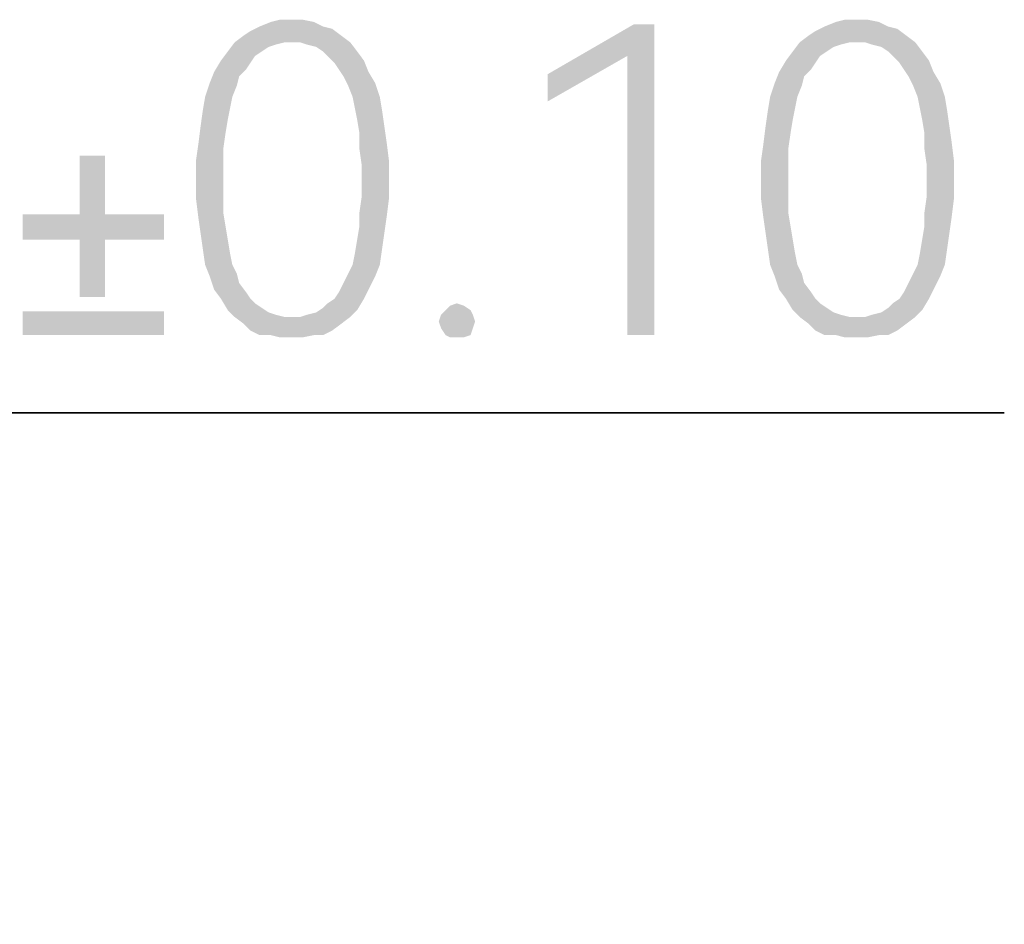
# Model space of a CAD drawing. Units: millimetres. Extents: x 0 to 420, y 0 to 297.
# Drawn here: x 301 to 309, y 130 to 137 of the extents above; entities that cross this region are included whole.
import ezdxf

# ---------------------------------------------------------------- set-up
doc = ezdxf.new("R2010")
doc.units = ezdxf.units.MM
doc.header["$LTSCALE"] = 23.1
doc.layers.get('0').update_dxf_attribs({"linetype": 'CONTINUOUS'})
doc.styles.get("Standard").update_dxf_attribs({"font": 'harmonyos_sans_sc_light.ttf'})
doc.dimstyles.new('DIMSTYLE_2', dxfattribs={"dimtxt": 2.5, "dimasz": 1.5, "dimexe": 1.5, "dimexo": 0, "dimtad": 1, "dimzin": 0, "dimdsep": 46, "dimtxsty": 'STANDARD', "dimblk": '_FILLED', "dimblk1": '_FILLED', "dimblk2": '_FILLED', "dimcen": 0.09, "dimclrt": 5, "dimazin": 0, "dimtol": 1, "dimtp": 0.1, "dimtm": 0.1, "dimtfac": 1, "dimtofl": 0, "dimtmove": 0, "dimatfit": 1, "dimldrblk": '_FILLED', "dimfxl": 1, "dimtolj": 1, "dimtzin": 0, "dimarcsym": 0})

# ---------------------------------------------------------------- blocks, each defined once
blk = doc.blocks.new('_FILLED')
at = {"color": 0, "linetype": 'ByBlock'}
blk.add_solid([(0, 0), (-1, 0.25), (-1, -0.25)], dxfattribs=at)
blk = doc.blocks.new('*D8')
at = {"color": 2, "linetype": 'Continuous'}
for p, q in [((282.7083, 126.606), (288.116, 134.106)), ((288.116, 134.106), (309.1904, 134.106)), ((309.1904, 134.106), (288.116, 134.106))]:
    blk.add_line(p, q, dxfattribs=at)
at = {"color": 2, "linetype": 'Continuous', "xscale": 1.5, "yscale": 1.5, "zscale": 1.5, "rotation": 234.2075288056}
blk.add_blockref('_FILLED', (282.7083, 126.606), dxfattribs=at)

msp = doc.modelspace()

# ---------------------------------------------------------------- linework, layer by layer
at = {"color": 5, "linetype": 'Continuous'}
for points in [[(303.6393, 137.2492), (303.2013, 137.2127), (303.2926, 137.2492)], [(303.2013, 137.2127), (303.6393, 137.2492), (303.7123, 137.2127)], [(303.4568, 137.2675), (303.548, 137.2675), (303.2926, 137.2492)], [(303.4568, 137.2675), (303.2926, 137.2492), (303.3656, 137.2675)], [(303.2926, 137.2492), (303.548, 137.2675), (303.6393, 137.2492)], [(306.3765, 137.231), (306.1575, 136.9755), (305.5188, 136.8295)], [(306.3765, 137.231), (305.5188, 136.8295), (306.2123, 137.231)], [(306.1575, 134.731), (306.1575, 136.9755), (306.3765, 137.231)], [(306.1575, 134.731), (306.3765, 137.231), (306.3765, 134.731)], [(308.1831, 137.2492), (307.7451, 137.2127), (307.8364, 137.2492)], [(307.7451, 137.2127), (308.1831, 137.2492), (308.2561, 137.2127)], [(308.0006, 137.2675), (308.0918, 137.2675), (307.8364, 137.2492)], [(308.0006, 137.2675), (307.8364, 137.2492), (307.9093, 137.2675)], [(307.8364, 137.2492), (308.0918, 137.2675), (308.1831, 137.2492)], [(303.0736, 137.1397), (303.1283, 137.1762), (303.7853, 137.1945)], [(303.0736, 137.1397), (303.7853, 137.1945), (303.8583, 137.1397)], [(303.7123, 137.2127), (303.7853, 137.1945), (303.1283, 137.1762)], [(303.7123, 137.2127), (303.1283, 137.1762), (303.2013, 137.2127)], [(307.6174, 137.1397), (307.6721, 137.1762), (308.3291, 137.1945)], [(307.6174, 137.1397), (308.3291, 137.1945), (308.4021, 137.1397)], [(308.2561, 137.2127), (308.3291, 137.1945), (307.6721, 137.1762)], [(308.2561, 137.2127), (307.6721, 137.1762), (307.7451, 137.2127)], [(303.4021, 137.085), (303.3291, 137.0667), (302.9458, 137.012)], [(303.4021, 137.085), (302.9458, 137.012), (303.0006, 137.085)], [(303.3291, 137.0667), (303.2743, 137.0485), (302.9458, 137.012)], [(303.8583, 137.1397), (303.0006, 137.085), (303.0736, 137.1397)], [(303.4021, 137.085), (303.0006, 137.085), (303.8583, 137.1397)], [(303.4568, 137.085), (303.4021, 137.085), (303.8583, 137.1397)], [(303.5298, 137.085), (303.4568, 137.085), (303.8583, 137.1397)], [(303.5298, 137.085), (303.8583, 137.1397), (303.9312, 137.085)], [(303.9312, 137.085), (303.5845, 137.0667), (303.5298, 137.085)], [(303.6575, 137.0485), (303.5845, 137.0667), (303.9312, 137.085)], [(303.7123, 137.012), (303.6575, 137.0485), (303.9312, 137.085)], [(303.7123, 137.012), (303.9312, 137.085), (303.986, 137.012)], [(307.9458, 137.085), (307.8729, 137.0667), (307.4896, 137.012)], [(307.9458, 137.085), (307.4896, 137.012), (307.5444, 137.085)], [(307.8729, 137.0667), (307.8181, 137.0485), (307.4896, 137.012)], [(308.4021, 137.1397), (307.5444, 137.085), (307.6174, 137.1397)], [(307.9458, 137.085), (307.5444, 137.085), (308.4021, 137.1397)], [(308.0006, 137.085), (307.9458, 137.085), (308.4021, 137.1397)], [(308.0736, 137.085), (308.0006, 137.085), (308.4021, 137.1397)], [(308.0736, 137.085), (308.4021, 137.1397), (308.475, 137.085)], [(308.475, 137.085), (308.1283, 137.0667), (308.0736, 137.085)], [(308.2013, 137.0485), (308.1283, 137.0667), (308.475, 137.085)], [(308.2561, 137.012), (308.2013, 137.0485), (308.475, 137.085)], [(308.2561, 137.012), (308.475, 137.085), (308.5298, 137.012)], [(303.2196, 137.012), (303.1648, 136.9755), (302.8911, 136.939)], [(303.2196, 137.012), (302.8911, 136.939), (302.9458, 137.012)], [(302.9458, 137.012), (303.2743, 137.0485), (303.2196, 137.012)], [(303.986, 137.012), (303.7488, 136.9755), (303.7123, 137.012)], [(303.7488, 136.9755), (303.986, 137.012), (304.0407, 136.939)], [(307.7634, 137.012), (307.7086, 136.9755), (307.4349, 136.939)], [(307.7634, 137.012), (307.4349, 136.939), (307.4896, 137.012)], [(307.4896, 137.012), (307.8181, 137.0485), (307.7634, 137.012)], [(308.5298, 137.012), (308.2926, 136.9755), (308.2561, 137.012)], [(308.2926, 136.9755), (308.5298, 137.012), (308.5845, 136.939)], [(303.1283, 136.9208), (302.8364, 136.8478), (302.8911, 136.939)], [(303.1283, 136.9208), (303.0918, 136.866), (302.8364, 136.8478)], [(302.8911, 136.939), (303.1648, 136.9755), (303.1283, 136.9208)], [(304.0407, 136.939), (303.8035, 136.9208), (303.7488, 136.9755)], [(303.84, 136.866), (303.8035, 136.9208), (304.0407, 136.939)], [(303.84, 136.866), (304.0407, 136.939), (304.0772, 136.8478)], [(305.5188, 136.8295), (306.1575, 136.9755), (305.5188, 136.6105)], [(307.6721, 136.9208), (307.3802, 136.8478), (307.4349, 136.939)], [(307.6721, 136.9208), (307.6356, 136.866), (307.3802, 136.8478)], [(307.4349, 136.939), (307.7086, 136.9755), (307.6721, 136.9208)], [(308.5845, 136.939), (308.3473, 136.9208), (308.2926, 136.9755)], [(308.3838, 136.866), (308.3473, 136.9208), (308.5845, 136.939)], [(308.3838, 136.866), (308.5845, 136.939), (308.621, 136.8478)], [(303.0371, 136.8113), (302.7999, 136.7565), (302.8364, 136.8478)], [(302.8364, 136.8478), (303.0918, 136.866), (303.0371, 136.8113)], [(304.0772, 136.8478), (303.8765, 136.8113), (303.84, 136.866)], [(303.8765, 136.8113), (304.0772, 136.8478), (304.132, 136.7565)], [(307.5809, 136.8113), (307.3437, 136.7565), (307.3802, 136.8478)], [(307.3802, 136.8478), (307.6356, 136.866), (307.5809, 136.8113)], [(308.621, 136.8478), (308.4203, 136.8113), (308.3838, 136.866)], [(308.4203, 136.8113), (308.621, 136.8478), (308.6758, 136.7565)], [(303.0188, 136.7383), (302.7634, 136.647), (302.7999, 136.7565)], [(302.7999, 136.7565), (303.0371, 136.8113), (303.0188, 136.7383)], [(304.132, 136.7565), (303.913, 136.7383), (303.8765, 136.8113)], [(303.9495, 136.647), (303.913, 136.7383), (304.132, 136.7565)], [(303.9495, 136.647), (304.132, 136.7565), (304.1685, 136.647)], [(307.5626, 136.7383), (307.3072, 136.647), (307.3437, 136.7565)], [(307.3437, 136.7565), (307.5809, 136.8113), (307.5626, 136.7383)], [(308.6758, 136.7565), (308.4568, 136.7383), (308.4203, 136.8113)], [(308.4933, 136.647), (308.4568, 136.7383), (308.6758, 136.7565)], [(308.4933, 136.647), (308.6758, 136.7565), (308.7123, 136.647)], [(302.7634, 136.647), (303.0188, 136.7383), (302.9823, 136.647)], [(307.3072, 136.647), (307.5626, 136.7383), (307.5261, 136.647)], [(302.9823, 136.647), (302.9641, 136.5558), (302.7451, 136.5375)], [(302.9823, 136.647), (302.7451, 136.5375), (302.7634, 136.647)], [(304.1685, 136.647), (303.9677, 136.5558), (303.9495, 136.647)], [(303.9677, 136.5558), (304.1685, 136.647), (304.1867, 136.5375)], [(307.5261, 136.647), (307.5079, 136.5558), (307.2889, 136.5375)], [(307.5261, 136.647), (307.2889, 136.5375), (307.3072, 136.647)], [(308.7123, 136.647), (308.5115, 136.5558), (308.4933, 136.647)], [(308.5115, 136.5558), (308.7123, 136.647), (308.7305, 136.5375)], [(302.9458, 136.4646), (302.7269, 136.4098), (302.7451, 136.5375)], [(302.7451, 136.5375), (302.9641, 136.5558), (302.9458, 136.4646)], [(304.1867, 136.5375), (303.986, 136.4646), (303.9677, 136.5558)], [(303.986, 136.4646), (304.1867, 136.5375), (304.205, 136.4098)], [(307.4896, 136.4646), (307.2707, 136.4098), (307.2889, 136.5375)], [(307.2889, 136.5375), (307.5079, 136.5558), (307.4896, 136.4646)], [(308.7305, 136.5375), (308.5298, 136.4646), (308.5115, 136.5558)], [(308.5298, 136.4646), (308.7305, 136.5375), (308.7488, 136.4098)], [(302.7269, 136.4098), (302.9458, 136.4646), (302.9276, 136.3551)], [(304.205, 136.4098), (304.0042, 136.3551), (303.986, 136.4646)], [(307.2707, 136.4098), (307.4896, 136.4646), (307.4714, 136.3551)], [(308.7488, 136.4098), (308.548, 136.3551), (308.5298, 136.4646)], [(302.9276, 136.3551), (302.7086, 136.2638), (302.7269, 136.4098)], [(302.7086, 136.2638), (302.9276, 136.3551), (302.9093, 136.2273)], [(304.0042, 136.3551), (304.205, 136.4098), (304.2232, 136.2821)], [(304.2232, 136.2821), (304.0042, 136.2273), (304.0042, 136.3551)], [(307.4714, 136.3551), (307.2524, 136.2638), (307.2707, 136.4098)], [(307.2524, 136.2638), (307.4714, 136.3551), (307.4531, 136.2273)], [(308.548, 136.3551), (308.7488, 136.4098), (308.767, 136.2821)], [(308.767, 136.2821), (308.548, 136.2273), (308.548, 136.3551)], [(304.0042, 136.2273), (304.2232, 136.2821), (304.2415, 136.1361)], [(308.548, 136.2273), (308.767, 136.2821), (308.7853, 136.1361)], [(302.9093, 136.2273), (302.6904, 136.1361), (302.7086, 136.2638)], [(302.6904, 136.1361), (302.9093, 136.2273), (302.9093, 136.0996)], [(304.2415, 136.1361), (304.0225, 136.0996), (304.0042, 136.2273)], [(307.4531, 136.2273), (307.2342, 136.1361), (307.2524, 136.2638)], [(307.2342, 136.1361), (307.4531, 136.2273), (307.4531, 136.0996)], [(308.7853, 136.1361), (308.5663, 136.0996), (308.548, 136.2273)], [(301.9593, 136.1744), (301.7549, 135.7018), (301.7549, 136.1744)], [(301.7549, 135.7018), (301.9593, 136.1744), (301.9593, 135.7018)], [(302.9093, 136.0996), (302.6904, 135.9719), (302.6904, 136.1361)], [(304.0225, 135.9719), (304.0225, 136.0996), (304.2415, 136.1361)], [(304.0225, 135.9719), (304.2415, 136.1361), (304.2415, 135.9719)], [(307.4531, 136.0996), (307.2342, 135.9719), (307.2342, 136.1361)], [(308.5663, 135.9719), (308.5663, 136.0996), (308.7853, 136.1361)], [(308.5663, 135.9719), (308.7853, 136.1361), (308.7853, 135.9719)], [(302.6904, 135.9719), (302.9093, 136.0996), (302.9093, 135.9719)], [(307.2342, 135.9719), (307.4531, 136.0996), (307.4531, 135.9719)], [(302.9093, 135.9719), (302.9093, 135.8441), (302.6904, 135.8259)], [(302.9093, 135.9719), (302.6904, 135.8259), (302.6904, 135.9719)], [(304.2415, 135.9719), (304.0225, 135.8441), (304.0225, 135.9719)], [(304.0225, 135.8441), (304.2415, 135.9719), (304.2415, 135.8259)], [(307.4531, 135.9719), (307.4531, 135.8441), (307.2342, 135.8259)], [(307.4531, 135.9719), (307.2342, 135.8259), (307.2342, 135.9719)], [(308.7853, 135.9719), (308.5663, 135.8441), (308.5663, 135.9719)], [(308.5663, 135.8441), (308.7853, 135.9719), (308.7853, 135.8259)], [(302.6904, 135.8259), (302.9093, 135.8441), (302.9093, 135.7164)], [(302.9093, 135.7164), (302.7086, 135.6799), (302.6904, 135.8259)], [(304.2415, 135.8259), (304.0042, 135.7164), (304.0225, 135.8441)], [(304.0042, 135.7164), (304.2415, 135.8259), (304.2232, 135.6799)], [(307.2342, 135.8259), (307.4531, 135.8441), (307.4531, 135.7164)], [(307.4531, 135.7164), (307.2524, 135.6799), (307.2342, 135.8259)], [(308.7853, 135.8259), (308.548, 135.7164), (308.5663, 135.8441)], [(308.548, 135.7164), (308.7853, 135.8259), (308.767, 135.6799)], [(302.7086, 135.6799), (302.9093, 135.7164), (302.9276, 135.6069)], [(304.2232, 135.6799), (304.0042, 135.6069), (304.0042, 135.7164)], [(307.2524, 135.6799), (307.4531, 135.7164), (307.4714, 135.6069)], [(308.767, 135.6799), (308.548, 135.6069), (308.548, 135.7164)], [(301.9593, 135.7018), (302.4319, 135.7018), (301.295, 135.4974)], [(301.7549, 135.7018), (301.9593, 135.7018), (301.295, 135.4974)], [(301.7549, 135.7018), (301.295, 135.4974), (301.295, 135.7018)], [(301.7549, 135.4974), (301.295, 135.4974), (302.4319, 135.7018)], [(301.9593, 135.4974), (301.7549, 135.4974), (302.4319, 135.7018)], [(301.9593, 135.4974), (302.4319, 135.7018), (302.4319, 135.4974)], [(302.9276, 135.6069), (302.7269, 135.5521), (302.7086, 135.6799)], [(304.0042, 135.6069), (304.2232, 135.6799), (304.205, 135.5521)], [(307.4714, 135.6069), (307.2707, 135.5521), (307.2524, 135.6799)], [(308.548, 135.6069), (308.767, 135.6799), (308.7488, 135.5521)], [(302.7269, 135.5521), (302.9276, 135.6069), (302.9458, 135.4974)], [(304.205, 135.5521), (303.986, 135.4974), (304.0042, 135.6069)], [(307.2707, 135.5521), (307.4714, 135.6069), (307.4896, 135.4974)], [(308.7488, 135.5521), (308.5298, 135.4974), (308.548, 135.6069)], [(301.9593, 135.4974), (301.7549, 135.0375), (301.7549, 135.4974)], [(301.7549, 135.0375), (301.9593, 135.4974), (301.9593, 135.0375)], [(302.9458, 135.4974), (302.7451, 135.4244), (302.7269, 135.5521)], [(302.7451, 135.4244), (302.9458, 135.4974), (302.9641, 135.3879)], [(304.1867, 135.4244), (303.9677, 135.3879), (303.986, 135.4974)], [(303.986, 135.4974), (304.205, 135.5521), (304.1867, 135.4244)], [(307.4896, 135.4974), (307.2889, 135.4244), (307.2707, 135.5521)], [(307.2889, 135.4244), (307.4896, 135.4974), (307.5079, 135.3879)], [(308.7305, 135.4244), (308.5115, 135.3879), (308.5298, 135.4974)], [(308.5298, 135.4974), (308.7488, 135.5521), (308.7305, 135.4244)], [(302.9641, 135.3879), (302.7634, 135.2967), (302.7451, 135.4244)], [(303.9495, 135.2967), (303.9677, 135.3879), (304.1867, 135.4244)], [(303.9495, 135.2967), (304.1867, 135.4244), (304.1685, 135.2967)], [(307.5079, 135.3879), (307.3072, 135.2967), (307.2889, 135.4244)], [(308.4933, 135.2967), (308.5115, 135.3879), (308.7305, 135.4244)], [(308.4933, 135.2967), (308.7305, 135.4244), (308.7123, 135.2967)], [(302.7634, 135.2967), (302.9641, 135.3879), (302.9823, 135.2967)], [(307.3072, 135.2967), (307.5079, 135.3879), (307.5261, 135.2967)], [(302.9823, 135.2967), (302.7999, 135.2054), (302.7634, 135.2967)], [(302.9823, 135.2967), (303.0188, 135.2237), (302.7999, 135.2054)], [(304.1685, 135.2967), (303.913, 135.2237), (303.9495, 135.2967)], [(303.913, 135.2237), (304.1685, 135.2967), (304.132, 135.2054)], [(307.5261, 135.2967), (307.3437, 135.2054), (307.3072, 135.2967)], [(307.5261, 135.2967), (307.5626, 135.2237), (307.3437, 135.2054)], [(308.7123, 135.2967), (308.4568, 135.2237), (308.4933, 135.2967)], [(308.4568, 135.2237), (308.7123, 135.2967), (308.6758, 135.2054)], [(302.7999, 135.2054), (303.0188, 135.2237), (303.0371, 135.1507)], [(303.0371, 135.1507), (302.8364, 135.0959), (302.7999, 135.2054)], [(304.132, 135.2054), (303.8765, 135.1507), (303.913, 135.2237)], [(303.8765, 135.1507), (304.132, 135.2054), (304.0772, 135.0959)], [(307.3437, 135.2054), (307.5626, 135.2237), (307.5809, 135.1507)], [(307.5809, 135.1507), (307.3802, 135.0959), (307.3437, 135.2054)], [(308.6758, 135.2054), (308.4203, 135.1507), (308.4568, 135.2237)], [(308.4203, 135.1507), (308.6758, 135.2054), (308.621, 135.0959)], [(302.8364, 135.0959), (303.0371, 135.1507), (303.0918, 135.0777)], [(303.0918, 135.0777), (302.8911, 135.0229), (302.8364, 135.0959)], [(303.8035, 135.0229), (303.84, 135.0777), (304.0772, 135.0959)], [(303.8035, 135.0229), (304.0772, 135.0959), (304.0407, 135.0229)], [(304.0772, 135.0959), (303.84, 135.0777), (303.8765, 135.1507)], [(307.3802, 135.0959), (307.5809, 135.1507), (307.6356, 135.0777)], [(307.6356, 135.0777), (307.4349, 135.0229), (307.3802, 135.0959)], [(308.3473, 135.0229), (308.3838, 135.0777), (308.621, 135.0959)], [(308.3473, 135.0229), (308.621, 135.0959), (308.5845, 135.0229)], [(308.621, 135.0959), (308.3838, 135.0777), (308.4203, 135.1507)], [(302.8911, 135.0229), (303.0918, 135.0777), (303.1283, 135.0229)], [(303.1283, 135.0229), (302.9458, 134.9317), (302.8911, 135.0229)], [(303.1283, 135.0229), (303.1648, 134.9865), (302.9458, 134.9317)], [(303.7123, 134.95), (303.7488, 134.9865), (304.0407, 135.0229)], [(303.7123, 134.95), (304.0407, 135.0229), (303.986, 134.9317)], [(304.0407, 135.0229), (303.7488, 134.9865), (303.8035, 135.0229)], [(307.4349, 135.0229), (307.6356, 135.0777), (307.6721, 135.0229)], [(307.6721, 135.0229), (307.4896, 134.9317), (307.4349, 135.0229)], [(307.6721, 135.0229), (307.7086, 134.9865), (307.4896, 134.9317)], [(308.2561, 134.95), (308.2926, 134.9865), (308.5845, 135.0229)], [(308.2561, 134.95), (308.5845, 135.0229), (308.5298, 134.9317)], [(308.5845, 135.0229), (308.2926, 134.9865), (308.3473, 135.0229)], [(303.1648, 134.9865), (303.2196, 134.95), (302.9458, 134.9317)], [(302.9458, 134.9317), (303.2196, 134.95), (303.2743, 134.9135)], [(303.2743, 134.9135), (303.0006, 134.877), (302.9458, 134.9317)], [(303.5298, 134.877), (303.5845, 134.8952), (303.986, 134.9317)], [(303.5298, 134.877), (303.986, 134.9317), (303.9312, 134.877)], [(303.5845, 134.8952), (303.6575, 134.9135), (303.986, 134.9317)], [(303.986, 134.9317), (303.6575, 134.9135), (303.7123, 134.95)], [(304.8984, 134.9317), (304.6612, 134.8952), (304.6977, 134.9317)], [(304.6612, 134.8952), (304.8984, 134.9317), (304.9166, 134.8952)], [(304.8437, 134.9682), (304.6977, 134.9317), (304.7342, 134.9682)], [(304.6977, 134.9317), (304.8437, 134.9682), (304.8984, 134.9317)], [(304.7342, 134.9682), (304.7889, 134.9865), (304.8437, 134.9682)], [(307.7086, 134.9865), (307.7634, 134.95), (307.4896, 134.9317)], [(307.4896, 134.9317), (307.7634, 134.95), (307.8181, 134.9135)], [(307.8181, 134.9135), (307.5444, 134.877), (307.4896, 134.9317)], [(308.0736, 134.877), (308.1283, 134.8952), (308.5298, 134.9317)], [(308.0736, 134.877), (308.5298, 134.9317), (308.475, 134.877)], [(308.1283, 134.8952), (308.2013, 134.9135), (308.5298, 134.9317)], [(308.5298, 134.9317), (308.2013, 134.9135), (308.2561, 134.95)], [(302.4319, 134.9226), (301.295, 134.731), (301.295, 134.9226)], [(301.295, 134.731), (302.4319, 134.9226), (302.4319, 134.731)], [(303.2743, 134.9135), (303.3291, 134.8952), (303.0006, 134.877)], [(303.0006, 134.877), (303.3291, 134.8952), (303.4021, 134.877)], [(303.4021, 134.877), (303.0736, 134.8222), (303.0006, 134.877)], [(303.5298, 134.877), (303.9312, 134.877), (303.0736, 134.8222)], [(303.4568, 134.877), (303.5298, 134.877), (303.0736, 134.8222)], [(303.4021, 134.877), (303.4568, 134.877), (303.0736, 134.8222)], [(303.0736, 134.8222), (303.9312, 134.877), (303.8583, 134.8222)], [(304.9166, 134.8952), (304.6429, 134.8405), (304.6612, 134.8952)], [(304.6429, 134.8405), (304.9166, 134.8952), (304.9349, 134.8405)], [(307.8181, 134.9135), (307.8729, 134.8952), (307.5444, 134.877)], [(307.5444, 134.877), (307.8729, 134.8952), (307.9458, 134.877)], [(307.9458, 134.877), (307.6174, 134.8222), (307.5444, 134.877)], [(308.0736, 134.877), (308.475, 134.877), (307.6174, 134.8222)], [(308.0006, 134.877), (308.0736, 134.877), (307.6174, 134.8222)], [(307.9458, 134.877), (308.0006, 134.877), (307.6174, 134.8222)], [(307.6174, 134.8222), (308.475, 134.877), (308.4021, 134.8222)], [(303.8583, 134.8222), (303.1283, 134.7675), (303.0736, 134.8222)], [(303.1283, 134.7675), (303.8583, 134.8222), (303.7853, 134.7675)], [(303.7853, 134.7675), (303.2013, 134.731), (303.1283, 134.7675)], [(303.2926, 134.731), (303.2013, 134.731), (303.7853, 134.7675)], [(303.6393, 134.731), (303.2926, 134.731), (303.7853, 134.7675)], [(303.6393, 134.731), (303.7853, 134.7675), (303.7123, 134.731)], [(304.9349, 134.8405), (304.6612, 134.7857), (304.6429, 134.8405)], [(304.6612, 134.7857), (304.9349, 134.8405), (304.9166, 134.7857)], [(304.9166, 134.7857), (304.6977, 134.731), (304.6612, 134.7857)], [(304.6977, 134.731), (304.9166, 134.7857), (304.8984, 134.731)], [(308.4021, 134.8222), (307.6721, 134.7675), (307.6174, 134.8222)], [(307.6721, 134.7675), (308.4021, 134.8222), (308.3291, 134.7675)], [(308.3291, 134.7675), (307.7451, 134.731), (307.6721, 134.7675)], [(307.8364, 134.731), (307.7451, 134.731), (308.3291, 134.7675)], [(308.1831, 134.731), (307.8364, 134.731), (308.3291, 134.7675)], [(308.1831, 134.731), (308.3291, 134.7675), (308.2561, 134.731)], [(303.6393, 134.731), (303.3656, 134.7127), (303.2926, 134.731)], [(303.4568, 134.7127), (303.3656, 134.7127), (303.6393, 134.731)], [(303.4568, 134.7127), (303.6393, 134.731), (303.548, 134.7127)], [(304.8984, 134.731), (304.7342, 134.7127), (304.6977, 134.731)], [(304.7889, 134.7127), (304.7342, 134.7127), (304.8984, 134.731)], [(304.7889, 134.7127), (304.8984, 134.731), (304.8437, 134.7127)], [(308.1831, 134.731), (307.9093, 134.7127), (307.8364, 134.731)], [(308.0006, 134.7127), (307.9093, 134.7127), (308.1831, 134.731)], [(308.0006, 134.7127), (308.1831, 134.731), (308.0918, 134.7127)]]:
    msp.add_solid(points, dxfattribs=at)

# ---------------------------------------------------------------- dimensions: what is measured, and where the dimension line sits
at = {"color": 2, "linetype": 'Continuous'}
dim = msp.add_diameter_dim_2p(p1=(282.7083, 126.606), p2=(281.3632, 124.7403), text='2-{\\fSymbol_ASME;\\W1.0;⌀}<>', dimstyle='DIMSTYLE_2', override={"dimtih": 1, "dimtoh": 1, "dimpost": '<>'}, dxfattribs=at)
dim.commit()
dim.dimension.update_dxf_attribs({"geometry": '*D8', "text_midpoint": (288.266, 134.731), "dimtype": 163})

doc.saveas('drawing.dxf')
